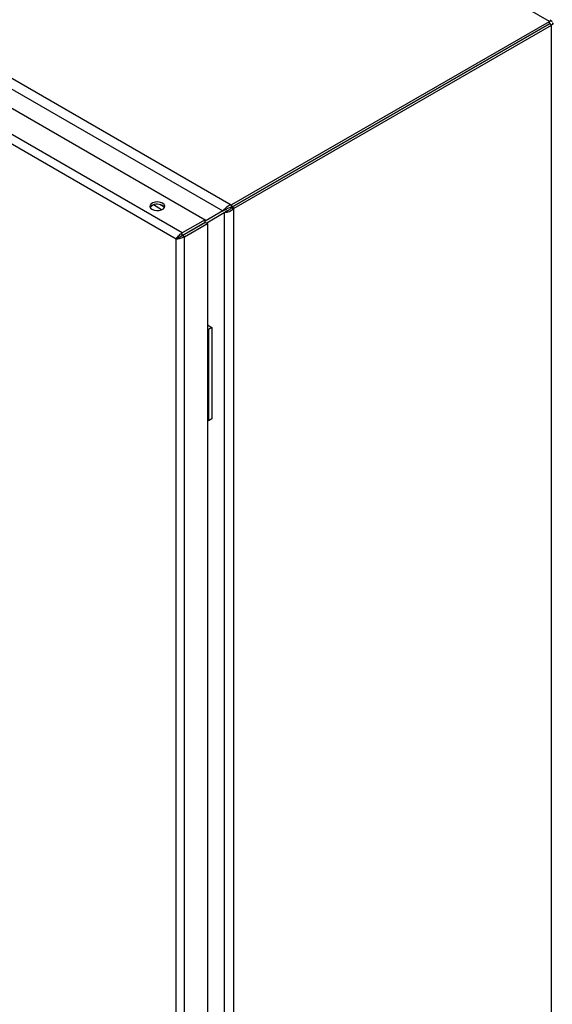
# Model space of a CAD drawing. Units: millimetres. Extents: x 48 to 4992, y 48 to 3516.
# Drawn here: x 3974 to 4188, y 2694 to 3089 of the extents above; entities that cross this region are included whole.
import ezdxf

# ---------------------------------------------------------------- set-up
doc = ezdxf.new("R2010")
doc.units = ezdxf.units.MM
doc.header["$LTSCALE"] = 12

msp = doc.modelspace()

# ---------------------------------------------------------------- linework, layer by layer
at = {"color": 7, "linetype": 'Continuous', "lineweight": 25}
for p, q in [((4187.02, 3088.47), (3905.88, 3250.76)), ((3778.37, 3177.01), (4059.26, 3014.86)), ((3777.82, 3172.92), (4055.99, 3012.34)), ((3771.34, 3169.04), (4048.85, 3008.84)), ((4039.66, 3003.53), (3762.15, 3163.74)), ((4037.16, 3001.06), (3761.25, 3160.34)), ((4059.59, 3014.91), (4187.02, 3088.47)), ((4187.02, 3087.49), (4187.02, 3088.47)), ((4187.02, 3087.48), (4187.52, 3087.77)), ((4187.84, 3088.67), (4187.37, 3088.94)), ((4059.59, 3013.93), (4187.02, 3087.49)), ((4187.02, 3087.48), (4059.6, 3013.92)), ((4060.45, 3013.43), (4187.87, 3086.99)), ((4187.02, 3087.48), (4187.02, 3087.49)), ((4187.87, 3086.99), (4187.02, 3087.48)), ((4187.02, 3087.48), (4187.02, 3087.48)), ((4187.87, 2599.04), (4187.87, 3086.99)), ((4156.42, 3069.81), (4156.42, 3069.82)), ((4157.84, 3070.63), (4157.83, 3070.64)), ((4031.36, 3012.84), (4028.06, 3014.75)), ((4032.41, 3013.86), (4030.65, 3014.88)), ((4055.99, 3012.34), (4056.32, 3012.66)), ((4056.5, 3012.63), (4055.99, 3012.34)), ((4057.14, 3012.94), (4056.32, 3012.66)), ((4056.5, 3012.63), (4057.04, 3012.9)), ((4057.04, 3012.9), (4057.14, 3012.94)), ((4059.26, 3014.86), (4059.59, 3014.91)), ((4059.26, 3014.86), (4059.26, 3013.88)), ((4059.26, 3013.88), (4059.59, 3013.93)), ((4059.6, 3013.92), (4059.39, 3013.65)), ((4059.39, 3013.65), (4060.24, 3013.16)), ((4059.59, 3013.93), (4059.59, 3014.91)), ((4060.45, 3013.43), (4059.6, 3013.92)), ((4060.45, 3013.43), (4060.24, 3013.16)), ((4060.24, 3013.16), (4060.24, 2525.5)), ((4048.85, 3008.84), (4039.66, 3003.53)), ((4055.99, 3012.34), (4048.85, 3008.31)), ((4048.85, 3007.86), (4048.85, 3008.84)), ((4056.42, 3011.6), (4049.44, 3007.47)), ((4056.42, 3011.6), (4056.92, 3011.89)), ((4056.87, 3011.71), (4056.42, 3011.6)), ((4056.42, 3011.6), (4056.42, 2527.07)), ((4057.52, 3012.29), (4056.87, 3011.71)), ((4057.43, 3012.22), (4056.92, 3011.89)), ((4057.52, 3012.29), (4057.43, 3012.22)), ((4039.66, 3002.55), (4048.85, 3007.86)), ((4039.71, 3002.47), (4048.9, 3007.77)), ((4040.56, 3001.98), (4049.75, 3007.28)), ((4049.75, 3007.28), (4048.9, 3007.77)), ((4049.75, 3007.28), (4049.75, 2523.52)), ((4037.16, 3001.06), (4038.01, 3001.55)), ((4037.16, 2519.13), (4037.16, 3001.06)), ((4039.66, 3002.55), (4039.66, 3003.53)), ((4040.56, 3001.98), (4039.71, 3002.47)), ((4040.56, 2518.21), (4040.56, 3001.98)), ((4049.75, 2966.63), (4051.54, 2965.59)), ((4051.54, 2965.59), (4050.13, 2964.77)), ((4051.54, 2965.59), (4051.54, 2928.85)), ((4050.13, 2964.77), (4049.75, 2964.99)), ((4050.13, 2964.77), (4050.13, 2928.03)), ((4050.13, 2928.03), (4049.75, 2928.25)), ((4051.54, 2928.85), (4050.13, 2928.03))]:
    msp.add_line(p, q, dxfattribs=at)
at = {"color": 7, "linetype": 'Continuous', "lineweight": 25, "flags": 128}
for points in [[(4031.72, 3015.46), (4030.87, 3015.81), (4029.86, 3015.97), (4028.82, 3015.91), (4027.88, 3015.66), (4027.14, 3015.23), (4026.7, 3014.69), (4026.61, 3014.09), (4026.88, 3013.51), (4027.48, 3013.02), (4028.33, 3012.67), (4029.34, 3012.51), (4030.37, 3012.57), (4031.32, 3012.82), (4032.06, 3013.25), (4032.5, 3013.79), (4032.59, 3014.39), (4032.32, 3014.97), (4031.72, 3015.46)], [(4032.48, 3013.75), (4032.32, 3013.99), (4031.72, 3014.48)]]:
    msp.add_lwpolyline(points, dxfattribs=at)
at = {"color": 7, "linetype": 'Continuous', "lineweight": 25}
msp.add_arc((4029.65, 3011.17), 3.91, 58.0953, 138.6269, dxfattribs=at)
for points, knots in [([(4187.02, 3088.47), (4187.16, 3088.55), (4187.45, 3088.72), (4187.79, 3088.71), (4187.94, 3088.63), (4187.95, 3088.5), (4187.95, 3088.46)], [0, 0, 0, 0, 0.300258, 0.600651, 0.888778, 1, 1, 1, 1]), ([(4188.18, 3087.89), (4188.19, 3087.88), (4188.22, 3087.87), (4188.26, 3087.84), (4188.3, 3087.82), (4188.34, 3087.79), (4188.37, 3087.76), (4188.4, 3087.73), (4188.42, 3087.7), (4188.43, 3087.66), (4188.45, 3087.63), (4188.45, 3087.59), (4188.46, 3087.55), (4188.45, 3087.52), (4188.45, 3087.48), (4188.44, 3087.45), (4188.42, 3087.41), (4188.4, 3087.37), (4188.37, 3087.34), (4188.34, 3087.3), (4188.31, 3087.26), (4188.26, 3087.22), (4188.23, 3087.19), (4188.18, 3087.16), (4188.13, 3087.12), (4188.07, 3087.09), (4188.02, 3087.06), (4187.96, 3087.03), (4187.91, 3087), (4187.87, 3086.99)], [0, 0, 0, 0, 0.0284889, 0.0570415, 0.1141739, 0.1427266, 0.1712794, 0.2284125, 0.2569654, 0.2855183, 0.3426523, 0.3712053, 0.3997583, 0.4568932, 0.4854462, 0.5139993, 0.5425524, 0.5996884, 0.6282416, 0.6567948, 0.7139316, 0.7424849, 0.7710382, 0.7995915, 0.8567293, 0.8852827, 0.9138361, 0.9423896, 1, 1, 1, 1]), ([(4187.02, 3087.48), (4187.09, 3087.53), (4187.21, 3087.61), (4187.26, 3087.63), (4187.22, 3087.62), (4187.12, 3087.58), (4187.05, 3087.51), (4187.02, 3087.49)], [0, 0, 0, 0, 0.33337, 0.555595, 0.721015, 0.886091, 1, 1, 1, 1]), ([(4187.02, 3087.48), (4187.08, 3087.49), (4187.2, 3087.52), (4187.27, 3087.55), (4187.25, 3087.56), (4187.15, 3087.54), (4187.05, 3087.5), (4187.02, 3087.48)], [0, 0, 0, 0, 0.2000545, 0.3994503, 0.6184218, 0.8653944, 1, 1, 1, 1]), ([(4056.32, 3012.66), (4056.49, 3012.91), (4056.83, 3013.39), (4057.62, 3014.1), (4058.46, 3014.62), (4059.02, 3014.79), (4059.26, 3014.86)], [0, 0, 0, 0, 0.268942, 0.537985, 0.80703, 1, 1, 1, 1]), ([(4060.24, 3013.16), (4059.98, 3012.93), (4059.46, 3012.47), (4058.48, 3012.01), (4057.57, 3011.76), (4057.07, 3011.73), (4056.87, 3011.71)], [0, 0, 0, 0, 0.268942, 0.537986, 0.80703, 1, 1, 1, 1]), ([(4057.14, 3012.94), (4057.31, 3013.06), (4057.63, 3013.32), (4058.31, 3013.68), (4058.88, 3013.84), (4059.2, 3013.87), (4059.26, 3013.88)], [0, 0, 0, 0, 0.310328, 0.620884, 0.931439, 1, 1, 1, 1]), ([(4059.39, 3013.65), (4059.22, 3013.45), (4058.89, 3013.04), (4058.24, 3012.6), (4057.77, 3012.39), (4057.56, 3012.31), (4057.52, 3012.29)], [0, 0, 0, 0, 0.310329, 0.620884, 0.931439, 1, 1, 1, 1]), ([(4037.16, 3001.06), (4037.28, 3001.25), (4037.52, 3001.65), (4038.13, 3002.33), (4038.78, 3002.96), (4039.3, 3003.35), (4039.58, 3003.5), (4039.66, 3003.53)], [0, 0, 0, 0, 0.247843, 0.494079, 0.723506, 0.925467, 1, 1, 1, 1]), ([(4040.56, 3001.98), (4040.36, 3001.86), (4039.95, 3001.63), (4039.2, 3001.36), (4038.42, 3001.14), (4037.7, 3001.04), (4037.33, 3001.05), (4037.16, 3001.06)], [0, 0, 0, 0, 0.197127, 0.394515, 0.597745, 0.815046, 1, 1, 1, 1]), ([(4038.01, 3001.55), (4038.12, 3001.62), (4038.32, 3001.75), (4038.71, 3001.99), (4039.09, 3002.24), (4039.4, 3002.44), (4039.59, 3002.52), (4039.66, 3002.55)], [0, 0, 0, 0, 0.271437, 0.51405, 0.698968, 0.884027, 1, 1, 1, 1]), ([(4039.71, 3002.47), (4039.61, 3002.4), (4039.42, 3002.27), (4039.08, 3002.08), (4038.68, 3001.86), (4038.3, 3001.67), (4038.09, 3001.58), (4038.01, 3001.55)], [0, 0, 0, 0, 0.167899, 0.3353, 0.515731, 0.803105, 1, 1, 1, 1])]:
    msp.add_open_spline(points, degree=3, knots=knots, dxfattribs=at)

doc.saveas('drawing.dxf')
